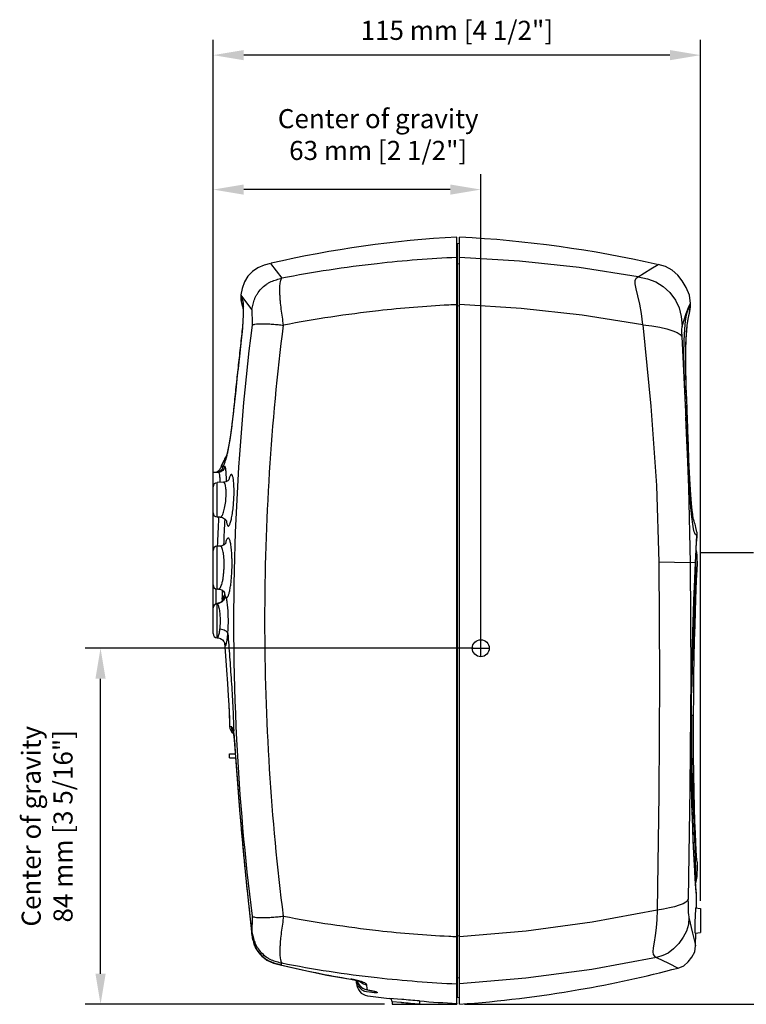
# Model space of a CAD drawing. Extents: x 1 to 717, y 171 to 534.
# Drawn here: x 185 to 356, y 171 to 403 of the extents above; entities that cross this region are included whole.
import ezdxf

# ---------------------------------------------------------------- set-up
doc = ezdxf.new("R2010")
doc.units = 0
doc.header["$LTSCALE"] = 25
doc.linetypes.add('DASHDOT', pattern=[1, 0.5, -0.25, 0, -0.25])
doc.layers.get('0').update_dxf_attribs({"color": 4, "linetype": 'CONTINUOUS'})
doc.layers.get('DEFPOINTS').update_dxf_attribs({"linetype": 'CONTINUOUS'})
for name, color, linetype in [('CUT_FEAT', 7, 'CONTINUOUS'), ('DASHDOT', 1, 'DASHDOT'), ('DIM', 7, 'CONTINUOUS')]:
    doc.layers.add(name, color=color, linetype=linetype)
doc.dimstyles.new('Line_Drawings', dxfattribs={"dimscale": 1.8, "dimtxt": 2.5, "dimasz": 4, "dimexe": 2, "dimexo": 1, "dimgap": 2, "dimtad": 1, "dimdec": 0, "dimzin": 0, "dimdsep": 46, "dimtxsty": 'Standard', "dimcen": 0, "dimclrt": 6, "dimadec": 0, "dimazin": 0, "dimtfac": 1, "dimtdec": 0, "dimtofl": 0, "dimtmove": 0, "dimatfit": 3, "dimfxl": 2, "dimtolj": 1, "dimtzin": 0, "dimarcsym": 0})

# ---------------------------------------------------------------- blocks, each defined once
blk = doc.blocks.new('*D7')
at = {"layer": 'DEFPOINTS', "color": 0}
for p in [(230.48, 395.05), (230.48, 265.36), (345.42, 193.77)]:
    blk.add_point(p, dxfattribs=at)
at = {"layer": 'DIM', "color": 0, "lineweight": -2}
for p, q in [((230.48, 267.16), (230.48, 398.65)), ((345.42, 195.57), (345.42, 398.65)), ((338.22, 395.05), (237.68, 395.05))]:
    blk.add_line(p, q, dxfattribs=at)
at = {"layer": 'DIM', "color": 0}
for points in [[(237.68, 396.25), (237.68, 393.85), (230.48, 395.05)], [(338.22, 393.85), (338.22, 396.25), (345.42, 395.05)]]:
    blk.add_solid(points, dxfattribs=at)
at = {"layer": 'DIM', "color": 6, "insert": (287.95, 400.9), "char_height": 4.5, "attachment_point": 5}
blk.add_mtext('\\A1;115 mm [4 1/2"]', dxfattribs=at)

msp = doc.modelspace()

# ---------------------------------------------------------------- linework, layer by layer
at = {"color": 7}
for p, q in [((287.98, 171.17), (287.98, 352.13)), ((288.6, 171.17), (288.6, 352.13)), ((288.6, 350.65), (288.08, 350.57)), ((288.08, 172.72), (288.08, 350.57)), ((287.98, 346.18), (288.02, 346.19)), ((288.08, 345.8), (288.6, 345.87)), ((287.98, 336.01), (288.02, 336.01)), ((288.08, 335.95), (288.6, 335.96)), ((342.89, 335.97), (342.72, 335.57)), ((342.78, 335.89), (343.03, 336.5)), ((343, 336.25), (342.89, 335.97)), ((342.92, 334.86), (343.01, 335.46)), ((343.04, 336.34), (343, 336.25)), ((343.01, 335.46), (343.04, 335.81)), ((343.04, 336.34), (343.03, 336.5)), ((343.04, 336.23), (343.04, 336.34)), ((343.04, 335.81), (343.04, 336.34)), ((343.04, 335.95), (343.04, 335.96)), ((343.04, 335.92), (343.04, 335.95)), ((343.04, 335.89), (343.04, 335.92)), ((343.04, 335.86), (343.04, 335.89)), ((343.04, 335.81), (343.04, 335.81)), ((342.34, 309.65), (341.95, 309.65)), ((341.95, 309.65), (342.34, 309.65)), ((335.03, 293.54), (335.61, 275.46)), ((344.42, 281.83), (344.32, 281.94)), ((344.56, 281.75), (344.49, 280.4)), ((344.54, 282.5), (344.55, 282.45)), ((344.54, 282.49), (344.54, 282.49)), ((344.54, 282.49), (344.57, 282.01)), ((344.55, 282.45), (344.55, 282.42)), ((344.55, 282.42), (344.55, 282.38)), ((344.55, 282.38), (344.55, 282.35)), ((344.55, 282.35), (344.56, 282.32)), ((344.55, 281.59), (344.57, 281.84)), ((344.56, 282.32), (344.56, 282.28)), ((344.56, 282.28), (344.56, 282.23)), ((344.56, 282.23), (344.56, 282.18)), ((344.56, 282.18), (344.57, 282.14)), ((344.56, 281.75), (344.57, 281.89)), ((344.56, 281.67), (344.56, 281.59)), ((344.57, 282.14), (344.57, 282.09)), ((344.57, 282.09), (344.57, 282.02)), ((344.57, 282.02), (344.57, 281.97)), ((344.57, 282.01), (344.57, 281.93)), ((344.57, 281.96), (344.57, 282.01)), ((344.57, 281.97), (344.57, 281.89)), ((344.57, 281.84), (344.57, 281.96)), ((344.57, 281.93), (344.57, 281.93)), ((344.57, 281.88), (344.57, 281.93)), ((344.57, 281.89), (344.58, 281.8)), ((344.58, 281.8), (344.58, 281.65)), ((344.38, 278.19), (344.58, 277.12)), ((344.58, 277.12), (344.65, 274.39)), ((342.94, 275.32), (335.61, 275.46)), ((344.24, 275.34), (342.94, 275.32)), ((344.07, 271.49), (344.24, 275.34)), ((344.07, 271.38), (344.24, 275.27)), ((344.24, 275.34), (344.24, 275.27)), ((344.64, 274.18), (344.65, 274.35)), ((343.95, 252.94), (344.04, 256.96)), ((343.77, 239.25), (343.26, 239.25)), ((343.26, 239.25), (343.26, 236.75)), ((344.6, 204.76), (344.56, 205.26)), ((344.6, 204.68), (344.6, 204.77)), ((344.6, 204.69), (344.6, 204.68)), ((344.45, 197.18), (344.33, 198.83)), ((344.46, 197), (344.35, 198.45)), ((344.5, 196.63), (344.45, 197.18)), ((344.45, 193.87), (344.5, 196.51)), ((344.5, 196.51), (344.46, 197)), ((344.5, 196.51), (344.5, 196.63)), ((344.27, 193.88), (345.42, 193.78)), ((345.42, 193.77), (345.42, 188.06)), ((344.13, 191.71), (344.11, 190.81)), ((287.98, 187.28), (288.02, 187.28)), ((288.08, 187.35), (288.6, 187.33)), ((344.14, 187.95), (345.42, 188.06)), ((344.14, 187.95), (345.42, 188.06)), ((344.14, 187.95), (344.14, 187.95)), ((344.26, 184.94), (344.33, 187.94)), ((335.04, 182.22), (337.86, 180.82)), ((337.86, 180.82), (340.12, 179.7)), ((287.98, 177.12), (288.02, 177.11)), ((288.08, 177.5), (288.6, 177.43)), ((288.6, 172.65), (288.08, 172.73))]:
    msp.add_line(p, q, dxfattribs=at)
at = {"color": 7, "linetype": 'Continuous'}
for p, q in [((287.98, 175.98), (287.98, 352.13)), ((244.04, 345.92), (246.64, 342.41)), ((237.06, 338.4), (237.04, 338.47)), ((239.64, 335.02), (237.06, 338.4)), ((237.14, 336.72), (237.19, 336.54)), ((237.15, 336.68), (237.16, 336.66)), ((237.16, 336.66), (237.24, 336.36)), ((237.19, 336.54), (237.22, 336.41)), ((237.22, 336.41), (237.26, 336.26)), ((237.51, 335.39), (237.58, 335.17)), ((237.25, 329.17), (237.18, 328.5)), ((237.02, 327.09), (236.85, 325.65)), ((233.45, 300.28), (233.32, 300.03)), ((233.64, 300.63), (233.45, 300.28)), ((233.71, 300.87), (233.66, 300.69)), ((232.48, 298.35), (232.26, 297.74)), ((232.66, 298.71), (232.48, 298.35)), ((233.22, 298.05), (232.78, 298.04)), ((230.48, 296.64), (231.76, 296.67)), ((230.48, 293.17), (230.48, 296.64)), ((230.48, 287.1), (230.48, 293.2)), ((232.9, 294.28), (231.43, 294.2)), ((231.43, 286.1), (231.43, 294.2)), ((230.48, 278.2), (230.48, 287.1)), ((232.17, 286.06), (231.43, 286.1)), ((231.76, 285.89), (231.77, 286.08)), ((232.17, 286.06), (232.17, 286.06)), ((232.14, 279.24), (231.43, 279.2)), ((231.43, 269.1), (231.43, 279.2)), ((232.14, 279.24), (232.14, 279.24)), ((230.48, 270.1), (230.48, 278.2)), ((230.48, 264.7), (230.48, 270.1)), ((231.21, 269.1), (231.21, 269.15)), ((231.76, 269.08), (231.43, 269.1)), ((231.76, 269.08), (231.76, 269.08)), ((233.34, 267.49), (233.2, 268.21)), ((233.2, 268.21), (233.2, 268.21)), ((233.34, 267.49), (233.32, 267.53)), ((233.57, 267.08), (233.34, 267.49)), ((230.55, 265.07), (230.48, 264.7)), ((231.39, 265.7), (231.07, 265.61)), ((231.65, 265.74), (231.39, 265.7)), ((231.43, 265.66), (231.39, 265.7)), ((231.39, 265.7), (231.39, 265.7)), ((230.48, 258.6), (230.48, 264.7)), ((231.43, 257.6), (231.43, 257.65)), ((231.48, 257.6), (231.43, 257.6)), ((231.48, 257.6), (231.7, 257.57)), ((231.48, 257.6), (231.7, 257.57)), ((231.48, 257.6), (231.48, 257.6)), ((231.7, 257.57), (232.25, 257.4)), ((232.25, 257.4), (232.25, 257.39)), ((232.25, 257.39), (232.69, 257.09)), ((232.69, 257.09), (233, 256.74)), ((233, 256.74), (233.16, 256.43)), ((233.18, 256.39), (233.39, 253.37)), ((233.39, 253.38), (233.64, 249.95)), ((291.6, 255.15), (295.6, 255.15)), ((233.64, 249.96), (233.86, 246.82)), ((233.86, 246.83), (234.06, 243.94)), ((234.06, 243.94), (234.18, 241.78)), ((234.18, 241.86), (234.35, 237.53)), ((234.18, 241.85), (234.18, 241.78)), ((234.35, 237.53), (234.35, 237.53)), ((235.25, 235.29), (235.32, 234.93)), ((235.32, 234.93), (235.33, 235.13)), ((235.46, 233.57), (235.49, 233.57)), ((234.34, 229.25), (234.34, 230.25)), ((234.34, 230.25), (235.71, 230.25)), ((234.34, 229.25), (235.78, 229.25)), ((238.09, 201.63), (239.54, 188.28)), ((239.54, 188.28), (239.58, 188.2)), ((239.54, 188.28), (239.54, 188.28)), ((239.58, 188.2), (239.57, 188.28)), ((239.64, 188.28), (239.58, 188.2)), ((239.75, 186.76), (240.2, 185.13)), ((240.2, 185.13), (240.95, 183.74)), ((240.95, 183.74), (241.93, 182.56)), ((241.93, 182.56), (243.17, 181.58)), ((243.17, 181.58), (244.75, 180.87)), ((244.75, 180.87), (246.29, 180.45)), ((246.29, 180.45), (246.34, 180.48)), ((246.64, 180.89), (246.34, 180.48)), ((262.97, 177.04), (263.01, 177.07)), ((262.97, 177.04), (263.27, 176.98)), ((263.01, 177.07), (262.98, 177.08)), ((263.23, 176.99), (263.96, 176.84)), ((263.96, 176.84), (264.3, 176.75)), ((264.3, 176.15), (264.3, 176.75)), ((264.45, 176.71), (264.58, 176.25)), ((266.85, 174.53), (267.22, 174.48)), ((266.87, 174.54), (266.86, 174.53)), ((266.87, 174.54), (267.23, 174.48)), ((267.23, 174.48), (267.22, 174.48)), ((287.98, 171.34), (287.98, 175.98)), ((269.17, 173.98), (269.17, 173.91)), ((272.01, 172.53), (272, 172.53)), ((272.03, 172.52), (272.01, 172.53)), ((274.96, 172.29), (272.03, 172.52)), ((272.71, 171.73), (272.71, 171.15)), ((272.74, 171.73), (272.71, 171.73)), ((272.71, 171.15), (287.98, 171.15)), ((274.74, 171.55), (272.74, 171.73)), ((274.92, 171.54), (274.74, 171.55)), ((287.98, 171.34), (287.98, 171.15))]:
    msp.add_line(p, q, dxfattribs=at)
at = {"color": 7}
for points in [[(330.69, 342.78), (316.8, 344.92), (302.75, 346.44), (288.6, 347.33)], [(330.69, 342.78), (333.71, 344.61), (335.42, 345.64)], [(343.03, 336.5), (342.79, 338.4), (342.07, 340.21), (341.13, 341.78), (340.07, 343.17), (338.77, 344.35), (337.13, 345.18), (335.42, 345.64)], [(331.79, 331.47), (331.47, 334.08), (331.09, 336.34), (330.63, 338.31), (330.22, 339.92), (329.99, 341.11), (330, 341.92), (330.25, 342.44), (330.69, 342.78)], [(330.69, 342.78), (332.95, 342.29), (334.91, 341.57), (336.63, 340.51), (338.21, 339.03), (339.52, 337.28), (340.37, 335.44), (340.85, 333.41), (341.07, 331.1)], [(331.79, 331.47), (317.54, 333.72), (303.12, 335.29), (288.6, 336.2)], [(341.07, 331.1), (342.07, 334.08), (342.78, 335.89)], [(342.72, 335.57), (342.53, 335.09), (342.31, 334.52), (342.05, 333.68), (341.82, 332.37), (341.63, 330.43), (341.49, 327.7), (341.43, 324.63), (341.46, 321.52), (341.57, 318.08), (341.75, 314.1), (341.95, 309.65)], [(342.21, 312.8), (342.18, 313.49), (342.16, 314.2), (342.13, 314.93), (342.1, 315.67), (342.07, 316.43), (342.04, 317.2), (342.01, 317.98), (341.99, 318.77), (341.97, 319.56), (341.96, 320.35), (341.94, 321.13), (341.94, 321.93), (341.93, 322.74), (341.93, 323.57), (341.94, 324.42), (341.95, 325.31), (341.97, 326.25), (342, 327.19), (342.03, 328.11), (342.08, 328.96), (342.13, 329.74), (342.2, 330.48), (342.28, 331.18), (342.37, 331.83), (342.46, 332.45), (342.57, 333.07), (342.68, 333.63), (342.79, 334.15), (342.87, 334.58), (342.96, 335.1), (343.03, 335.63), (343.04, 335.81)], [(342.15, 314.33), (342.07, 316.33), (342, 318.41), (341.96, 320.48), (341.94, 322.51), (341.95, 324.54), (341.99, 326.53), (342.06, 328.38), (342.16, 329.94), (342.3, 331.24), (342.46, 332.33), (342.6, 333.18), (342.72, 333.8), (342.83, 334.37), (342.92, 334.86)], [(343.04, 336.1), (343.04, 336.13), (343.04, 336.16), (343.04, 336.23)], [(343.04, 335.96), (343.04, 335.99), (343.05, 336.03), (343.05, 336.06), (343.04, 336.1)], [(343.04, 335.81), (343.04, 335.83), (343.04, 335.86)], [(331.79, 331.47), (333.74, 312.23), (335.03, 293.54)], [(331.79, 331.47), (333.94, 331.19), (335.79, 330.88), (337.44, 330.49), (338.9, 330.05), (339.95, 329.61), (340.63, 329.15), (341, 328.64)], [(341.04, 331.01), (341, 330.77), (340.97, 330.45), (340.96, 330.05), (340.96, 329.54), (340.98, 328.96)], [(341.07, 331.1), (341.06, 331.06), (341.04, 331.01)], [(340.98, 328.96), (340.99, 328.8), (341, 328.64)], [(341, 328.64), (341.88, 310.92), (342.56, 293.06), (342.94, 275.32)], [(342.34, 309.73), (342.31, 310.29), (342.29, 310.88), (342.27, 311.5), (342.24, 312.14), (342.15, 314.33)], [(342.34, 309.65), (342.3, 310.76), (342.23, 312.48)], [(344.05, 282.25), (343.89, 282.59), (343.73, 283.29), (343.57, 284.44), (343.39, 286.11), (343.17, 288.38), (342.94, 291.08), (342.73, 293.88), (342.54, 296.61), (342.39, 299.42), (342.25, 302.48), (342.11, 305.87), (341.95, 309.65)], [(344.54, 282.49), (344.49, 282.91), (344.34, 283.65), (344.22, 284.1), (344.12, 284.43), (344.04, 284.7), (343.94, 285.09), (343.8, 285.58), (343.72, 285.89), (343.67, 286.08), (343.64, 286.25), (343.58, 286.72), (343.47, 287.71), (343.33, 289.29), (343.17, 291.36), (342.99, 293.78), (342.82, 296.53), (342.67, 299.63), (342.55, 302.97), (342.44, 306.47), (342.34, 309.73)], [(344.32, 281.94), (344.19, 282.08), (344.05, 282.25)], [(344.24, 275.34), (344.38, 278.33), (344.49, 280.47), (344.55, 281.59)], [(344.56, 281.67), (344.5, 281.74), (344.42, 281.83)], [(344.24, 275.27), (344.38, 278.18), (344.49, 280.4)], [(335.61, 275.46), (335.77, 248.02), (335.6, 220.61), (335.16, 193.38)], [(342.94, 275.32), (343.1, 248.73), (342.93, 222.17), (342.51, 195.94)], [(344.27, 275.84), (344.27, 274.35), (344.22, 271.54), (344.12, 268.22), (343.98, 264.42), (343.81, 260.21), (343.63, 255.66), (343.47, 251.06), (343.36, 246.72), (343.35, 246.12)], [(344.04, 256.94), (344.13, 260.58), (344.23, 263.84), (344.32, 266.67), (344.41, 269.07), (344.49, 271.02), (344.56, 272.52), (344.61, 273.57), (344.64, 274.18)], [(344.33, 198.83), (344.14, 201.53), (343.92, 205.22), (343.7, 209.79), (343.51, 215.13), (343.36, 221.1), (343.27, 227.54), (343.25, 234.29), (343.28, 241.16), (343.38, 248), (343.52, 254.6), (343.69, 260.81), (343.87, 266.45), (344.07, 271.38)], [(343.31, 243.37), (343.41, 249.74), (343.54, 255.87), (343.71, 261.62), (343.89, 266.87), (344.07, 271.49)], [(343.77, 239.25), (343.81, 243.96), (343.88, 248.62), (343.95, 252.95)], [(343.77, 239.25), (343.81, 243.96), (343.87, 248.61), (343.95, 252.94)], [(343.77, 208.2), (343.57, 212.99), (343.41, 218.38), (343.3, 224.25), (343.25, 230.47), (343.25, 236.9), (343.31, 243.37)], [(344.56, 205.26), (344.49, 206.17), (344.41, 207.5), (344.31, 209.28), (344.2, 211.53), (344.08, 214.29), (343.98, 217.56), (343.88, 221.3), (343.81, 225.41), (343.77, 229.8), (343.75, 234.55), (343.77, 239.25)], [(344.56, 205.26), (344.49, 206.16), (344.41, 207.5), (344.31, 209.28), (344.2, 211.53), (344.09, 214.29), (343.98, 217.56), (343.89, 221.29), (343.81, 225.4), (343.77, 229.8), (343.75, 234.55), (343.77, 239.25)], [(343.26, 236.75), (343.27, 233.97), (343.3, 230.91), (343.36, 227.57), (343.45, 223.92), (343.58, 219.97), (343.74, 215.88), (343.91, 211.89), (344.07, 208.32), (344.18, 205.25), (344.24, 202.76), (344.23, 200.93), (344.21, 200.5)], [(344.35, 198.45), (344.18, 200.84), (343.98, 204.12), (343.77, 208.2)], [(344.6, 204.68), (344.66, 203.83), (344.57, 201.33), (344.27, 199.7)], [(342.51, 195.94), (342.3, 195.56), (341.93, 195.21), (341.3, 194.86), (340.39, 194.51), (339.29, 194.16), (338.07, 193.87), (336.71, 193.62), (335.16, 193.38)], [(342.5, 195.4), (342.49, 194.41), (342.5, 193.55), (342.53, 192.81), (342.58, 192.24), (342.65, 191.81)], [(342.5, 195.4), (342.51, 195.67), (342.51, 195.94)], [(335.16, 193.38), (319.83, 190.51), (304.28, 188.41), (288.6, 187.1)], [(335.16, 193.38), (335.1, 191.14), (334.97, 189.16), (334.74, 187.36), (334.45, 185.78), (334.24, 184.5), (334.18, 183.56), (334.29, 182.91), (334.59, 182.5), (335.04, 182.22)], [(344.27, 193.88), (344.26, 193.86), (344.23, 193.65), (344.2, 193.19), (344.16, 192.51), (344.13, 191.71)], [(342.69, 191.61), (342.56, 189.94), (342.13, 188.42), (341.34, 186.95), (340.28, 185.51), (339.07, 184.22), (337.82, 183.25), (336.53, 182.63), (335.04, 182.22)], [(342.65, 191.81), (342.67, 191.71), (342.69, 191.61)], [(342.69, 191.61), (343.51, 187.95), (344.06, 185.7), (344.26, 184.94)], [(344.11, 190.81), (344.09, 189.94), (344.09, 189.15), (344.1, 188.52), (344.11, 188.11), (344.14, 187.95)], [(340.12, 179.7), (341.45, 180.23), (342.53, 181.2), (343.37, 182.26), (344.05, 183.54), (344.26, 184.94)], [(335.04, 182.22), (319.75, 179.37), (304.24, 177.29), (288.6, 175.98)]]:
    msp.add_lwpolyline(points, dxfattribs=at)
at = {"color": 7, "linetype": 'Continuous'}
for points in [[(244.04, 345.92), (242.55, 345.54), (241, 344.89), (239.73, 343.99), (238.69, 342.89), (237.87, 341.57), (237.32, 339.98), (237.04, 338.47)], [(237.04, 338.47), (236.99, 338.04), (236.99, 337.66), (237.02, 337.31), (237.06, 337.06), (237.09, 336.92), (237.1, 336.86), (237.11, 336.82), (237.14, 336.72)], [(237.59, 335.19), (237.58, 335.25), (237.57, 335.21), (237.59, 334.66), (237.57, 333.72), (237.51, 332.37), (237.38, 330.65), (237.19, 328.61), (236.93, 326.33), (236.66, 323.95), (236.38, 321.41), (236.09, 318.75), (235.8, 316.02), (235.51, 313.25), (235.23, 310.51), (234.92, 307.83), (234.59, 305.46), (234.27, 303.49), (233.96, 301.94), (233.71, 300.87)], [(237.15, 336.67), (237.15, 336.68), (237.15, 336.68)], [(237.24, 336.36), (237.31, 336.09), (237.4, 335.76), (237.51, 335.39)], [(237.26, 336.26), (237.28, 336.18), (237.31, 336.09)], [(237.31, 336.09), (237.33, 336.01), (237.35, 335.92), (237.38, 335.83), (237.4, 335.76)], [(237.39, 330.72), (237.36, 330.43), (237.31, 329.81), (237.25, 329.17)], [(237.18, 328.5), (237.1, 327.8), (237.02, 327.09)], [(236.85, 325.65), (236.77, 324.91), (236.68, 324.16), (236.6, 323.4), (236.51, 322.62), (236.42, 321.84), (236.34, 321.04), (236.25, 320.23), (236.16, 319.42), (236.07, 318.59), (235.98, 317.75), (235.89, 316.89), (235.8, 316.02), (235.7, 315.15), (235.61, 314.26), (235.57, 313.86)], [(233.69, 300.68), (233.37, 300.1), (233.17, 299.7), (232.96, 299.3), (232.8, 298.99), (232.7, 298.78)], [(233.32, 300.03), (233.19, 299.79), (233.06, 299.54), (232.93, 299.3)], [(233.66, 300.69), (233.59, 300.46), (233.61, 300.5)], [(233.71, 300.87), (233.62, 300.57), (233.62, 300.55)], [(232.54, 298.47), (232.5, 298.39), (232.48, 298.35)], [(232.93, 299.3), (232.83, 299.08), (232.74, 298.89), (232.66, 298.73), (232.59, 298.59), (232.54, 298.47)], [(232.7, 298.78), (232.65, 298.69), (232.66, 298.71)], [(234.27, 294.98), (234.29, 295.06), (234.29, 295.06), (234.18, 294.9), (233.93, 294.65), (233.5, 294.41), (232.91, 294.28)], [(232.17, 286.06), (232.72, 285.95), (233.19, 285.69), (233.49, 285.4), (233.65, 285.15), (233.69, 285.07)], [(233.51, 280.02), (233.51, 280.01), (233.38, 279.84), (233.05, 279.54), (232.51, 279.3), (232.14, 279.24)], [(231.76, 269.08), (231.99, 269.06), (232.5, 268.88), (232.89, 268.61), (233.11, 268.35), (233.15, 268.3)], [(233.15, 268.3), (233.19, 268.22), (233.2, 268.21)], [(231.07, 265.61), (230.76, 265.39), (230.55, 265.07)], [(232.86, 266.69), (232.86, 266.71), (232.81, 266.58), (232.61, 266.3), (232.22, 265.97), (231.65, 265.74)], [(231.7, 257.57), (232.25, 257.4), (232.68, 257.1), (232.99, 256.75), (233.16, 256.44), (233.21, 256.28), (233.22, 256.25)], [(234.35, 237.53), (234.37, 236.88), (234.37, 236.66)], [(235.15, 235.68), (235.15, 235.68), (235.19, 235.56), (235.25, 235.29)], [(235.32, 234.93), (235.4, 234.3), (235.46, 233.57)], [(235.46, 233.57), (236.68, 217.02), (238.09, 201.63)], [(239.54, 188.28), (239.75, 186.74), (240.21, 185.1), (240.97, 183.71), (241.95, 182.54), (243.2, 181.57), (244.77, 180.86), (246.29, 180.45)], [(246.29, 180.45), (251.49, 179.25), (253.33, 178.88)], [(253.33, 178.88), (257.31, 178.06), (262.97, 177.04)], [(263.27, 176.98), (264, 176.83), (264.59, 176.68), (265.03, 176.54), (265.29, 176.44), (265.36, 176.41)], [(264.58, 176.25), (265.06, 175.52), (265.72, 174.96), (266.48, 174.61), (266.86, 174.53)], [(267.22, 174.48), (267.67, 174.41), (268.07, 174.33), (268.38, 174.26), (268.61, 174.2), (268.73, 174.16), (268.76, 174.15)]]:
    msp.add_lwpolyline(points, dxfattribs=at)
for centre, radius, start, end in [((301.7, 96.5), 256, 93.0717, 102.9919), ((300.55, 64.43), 283.17, 92.5443, 96.3613), ((299.88, 69.99), 277.57, 96.3511, 101.0582), ((240.98, 337.83), 4, 171.6924, 196.883), ((241.06, 337.74), 4.05, 170.6852, 195.3372), ((240.95, 337.83), 3.97, 170.7144, 171.7012), ((241.03, 337.76), 4.03, 194.7921, 196.1486), ((241, 337.83), 4.02, 199.1898, 213.354), ((413.94, 334.35), 174.3, 179.7815, 180.9861), ((300.74, 52.09), 284.37, 96.3115, 100.8739), ((299.83, 63.53), 272.91, 92.897, 96.3864), ((301.02, 46.43), 290.05, 92.5767, 92.96), ((794.75, 261.62), 559.45, 172.8403, 182.8717), ((230.82, 298.15), 1.5, 271, 344.1909), ((236.59, 296.51), 4.5, 149.867, 150.7595), ((243.26, 292.67), 9.35, 165.5682, 166.0257), ((242.48, 292.88), 8.54, 164.9887, 165.57), ((231.48, 293.2), 1, 93, 180), ((231.48, 287.1), 1, 180, 267), ((705.96, 261.65), 474.82, 177.0736, 177.8822), ((706.96, 261.65), 474.36, 177.0973, 177.8431), ((242.07, 286.25), 8.54, 187.2424, 188.2193), ((231.48, 278.2), 1, 93, 180), ((242.11, 277.89), 8.94, 166.0454, 167.1593), ((241.15, 278.13), 7.95, 165.7365, 166.0293), ((231.48, 270.1), 1, 180, 267), ((242.06, 269.88), 9.09, 189.5834, 190.6289), ((227.27, 264.24), 6.89, 28.5332, 29.7942), ((231.47, 264.67), 0.991, 158.0421, 177.8574), ((320.47, 265.36), 87.84, 179.1322, 179.3671), ((231.44, 264.67), 0.962, 177.933, 179.998), ((231.48, 258.6), 1, 180, 267), ((242.62, 257.42), 9.48, 186.6568, 186.7829), ((236.37, 236.7), 2, 181.147, 237.0448), ((236.84, 236.69), 2, 210.9994, 213.5337), ((236.83, 236.68), 1.99, 213.5329, 216.9484), ((224.88, 233.45), 10.58, 9.1326, 10.398), ((46.53, 231.74), 188.83, 1.0293, 1.1942), ((222.95, 233.14), 12.54, 8.2182, 9.1471), ((220.37, 232.78), 15.14, 6.0525, 8.1682), ((217.91, 232.53), 17.61, 3.3841, 6.0321), ((694.39, 260.78), 459.7, 183.3937, 183.8721), ((787.13, 261.04), 551.81, 182.8502, 187.1927), ((993.31, 281.53), 759.34, 183.91075, 184.54237), ((1168.45, 294.48), 934.96, 184.48381, 185.23015), ((1136.02, 291.53), 902.39, 185.2313, 185.34881), ((1038.87, 281.99), 804.78, 185.31722, 186.68648), ((413.94, 188.95), 174.3, 179.014, 180.2185), ((300.74, 471.21), 284.37, 259.1261, 263.6884), ((299.83, 459.77), 272.91, 263.6135, 267.1029), ((247.98, 188.16), 8.32, 193.4447, 197.8905), ((301.02, 476.87), 290.05, 267.0399, 267.4233), ((258.34, 230.4), 51.34, 255.9266, 256.482), ((303.93, 420), 246.35, 256.4799, 258.4706), ((299.88, 453.31), 277.57, 258.9418, 263.6488), ((303.93, 420), 246.35, 258.4706, 260.4304), ((259.59, 156.91), 20.45, 79.4895, 80.3679), ((267.43, 177.05), 3.13, 185.5904, 193.2986), ((267.39, 177.55), 3.09, 195.7146, 210.1178), ((300.59, 459.38), 283.68, 263.6421, 267.4522), ((267.3, 176.15), 3, 180, 262.1858), ((267.08, 178.54), 2.8, 227.8505, 262.3334), ((301.7, 426.8), 256, 262.1858, 262.1954), ((301.7, 426.8), 256, 262.1954, 263.3396), ((269.3, 174.91), 1, 225.1054, 262.7533), ((271.91, 171.73), 0.8, 0, 83.3395), ((188.06, -894.81), 1070.63, 85.1217, 85.34395), ((300.65, 424.41), 253.38, 265.1216, 267.1334), ((198.24, -678.82), 853.8, 84.5664, 84.84743)]:
    msp.add_arc(centre, radius, start, end, dxfattribs=at)
at = {"color": 7}
for centre, start, end in [((273.69, 72.53), 77.3035, 86.9475), ((268.81, 450.47), 279.8599, 284.7541), ((268.81, 450.47), 274.0525, 279.8599)]:
    msp.add_arc(centre, 280, start, end, dxfattribs=at)
at = {"color": 7, "linetype": 'Continuous'}
for points, knots in [([(239.64, 335.02), (239.72, 335.43), (239.87, 336.29), (240.18, 337.34), (240.54, 338.17), (241.02, 339), (241.8, 339.96), (242.72, 340.79), (243.53, 341.31), (244.34, 341.73), (245.38, 342.1), (246.22, 342.31), (246.64, 342.41)], [0, 0, 0, 0, 0.116302, 0.23622, 0.29852, 0.36334, 0.498702, 0.634311, 0.699421, 0.762087, 0.882839, 1, 1, 1, 1]), ([(247.09, 331.36), (247, 331.98), (246.8, 333.24), (246.53, 335.11), (246.36, 336.66), (246.27, 337.87), (246.21, 338.94), (246.18, 340.07), (246.24, 341.14), (246.4, 341.88), (246.57, 342.25), (246.64, 342.41)], [0, 0, 0, 0, 0.170155, 0.341034, 0.508781, 0.589421, 0.665656, 0.797658, 0.892062, 0.954176, 1, 1, 1, 1]), ([(237.65, 336.29), (237.64, 336.41), (237.62, 336.62), (237.58, 336.89), (237.52, 337.08), (237.45, 337.23), (237.4, 337.37), (237.34, 337.55), (237.25, 337.81), (237.16, 338.11), (237.09, 338.32), (237.06, 338.4)], [0, 0, 0, 0, 0.161739, 0.283042, 0.368207, 0.438745, 0.508592, 0.574031, 0.69399, 0.885083, 1, 1, 1, 1]), ([(233.82, 300.93), (234.08, 302.06), (234.54, 304.63), (235.11, 308.75), (235.55, 313.3), (236.04, 317.92), (236.46, 321.76), (236.8, 324.82), (237.06, 327.09), (237.31, 329.29), (237.49, 331.34), (237.61, 333.15), (237.66, 334.28), (237.67, 334.79)], [0, 0, 0, 0, 0.101525, 0.229618, 0.366407, 0.503051, 0.638975, 0.70658, 0.773938, 0.839842, 0.900969, 0.955032, 1, 1, 1, 1]), ([(237.67, 335.62), (237.67, 335.68), (237.67, 335.91), (237.66, 336.13), (237.65, 336.29)], [0, 0, 0, 0, 0.275754, 1, 1, 1, 1]), ([(237.67, 334.79), (237.67, 334.86), (237.67, 335.14), (237.67, 335.42), (237.67, 335.62)], [0, 0, 0, 0, 0.268874, 1, 1, 1, 1]), ([(239.67, 331.34), (239.75, 331.39), (239.97, 331.5), (240.43, 331.62), (241.14, 331.68), (242.09, 331.7), (243.25, 331.67), (244.51, 331.6), (245.8, 331.48), (246.66, 331.39), (247.09, 331.35)], [0, 0, 0, 0, 0.040246, 0.097626, 0.189656, 0.32202, 0.481072, 0.651916, 0.826277, 1, 1, 1, 1]), ([(247.09, 191.94), (245.62, 203.47), (243.42, 226.68), (242.33, 261.65), (243.42, 296.62), (245.62, 319.83), (247.09, 331.36)], [0, 0, 0, 0, 0.249488, 0.500003, 0.750515, 1, 1, 1, 1]), ([(233.25, 298.89), (233.32, 299.06), (233.45, 299.46), (233.56, 299.87), (233.62, 300.1)], [0, 0, 0, 0, 0.427777, 1, 1, 1, 1]), ([(233.62, 300.1), (233.64, 300.16), (233.71, 300.44), (233.78, 300.72), (233.82, 300.93)], [0, 0, 0, 0, 0.232825, 1, 1, 1, 1]), ([(232.78, 298.04), (232.76, 297.75), (232.54, 297.17), (232.02, 296.82), (231.74, 296.73)], [0, 0, 0, 0, 0.500335, 1, 1, 1, 1]), ([(233.22, 298.05), (233.2, 297.87), (233.11, 297.5), (232.78, 297.05), (232.31, 296.74), (231.94, 296.67), (231.76, 296.67)], [0, 0, 0, 0, 0.250461, 0.500632, 0.750439, 1, 1, 1, 1]), ([(232.78, 298.04), (232.7, 298), (232.58, 297.95), (232.45, 297.87), (232.38, 297.82), (232.33, 297.79), (232.29, 297.76), (232.28, 297.75), (232.26, 297.74), (232.26, 297.74)], [0, 0, 0, 0, 0.463483, 0.634739, 0.770003, 0.872193, 0.943661, 0.985979, 1, 1, 1, 1]), ([(232.78, 298.04), (232.82, 298.11), (232.89, 298.23), (233, 298.42), (233.14, 298.63), (233.21, 298.8), (233.25, 298.89)], [0, 0, 0, 0, 0.220634, 0.443377, 0.681047, 1, 1, 1, 1]), ([(233.61, 294.49), (233.61, 294.99), (233.6, 295.86), (233.54, 296.87), (233.45, 297.48), (233.4, 297.75), (233.34, 297.91), (233.3, 298), (233.25, 298.05), (233.22, 298.05)], [0, 0, 0, 0, 0.408193, 0.720442, 0.83444, 0.918302, 0.948846, 0.972038, 1, 1, 1, 1]), ([(232.15, 294.26), (232.14, 294.59), (232.12, 295.07), (232.07, 295.66), (232.03, 296.01), (231.97, 296.29), (231.92, 296.47), (231.87, 296.57), (231.83, 296.63), (231.78, 296.67), (231.76, 296.67)], [0, 0, 0, 0, 0.406802, 0.574147, 0.714645, 0.826874, 0.910225, 0.941308, 0.965846, 1, 1, 1, 1]), ([(235.34, 290.03), (235.38, 290.57), (235.41, 291.38), (235.41, 292.43), (235.4, 293.16), (235.37, 293.83), (235.32, 294.44), (235.25, 294.96), (235.18, 295.39), (235.09, 295.73), (235, 295.95), (234.92, 296.06), (234.86, 296.11), (234.79, 296.13), (234.73, 296.12), (234.66, 296.08), (234.57, 295.98), (234.46, 295.79), (234.34, 295.47), (234.27, 295.23), (234.23, 295.09)], [0, 0, 0, 0, 0.218731, 0.323139, 0.42164, 0.512488, 0.594034, 0.664899, 0.723955, 0.770477, 0.804263, 0.816698, 0.826637, 0.83498, 0.843185, 0.852769, 0.864718, 0.89732, 0.942467, 1, 1, 1, 1]), ([(233.48, 290.15), (233.5, 290.42), (233.54, 290.95), (233.56, 291.73), (233.53, 292.44), (233.47, 293.06), (233.38, 293.57), (233.27, 293.91), (233.16, 294.11), (233.09, 294.21), (233, 294.27), (232.94, 294.28), (232.91, 294.28)], [0, 0, 0, 0, 0.188579, 0.3699, 0.536608, 0.682482, 0.802539, 0.893813, 0.928612, 0.956791, 0.979707, 1, 1, 1, 1]), ([(232.17, 286.06), (232.24, 286.06), (232.35, 286.11), (232.46, 286.23), (232.6, 286.42), (232.77, 286.76), (232.95, 287.26), (233.12, 287.87), (233.33, 288.84), (233.43, 289.61), (233.48, 290.15)], [0, 0, 0, 0, 0.044368, 0.074548, 0.11137, 0.205718, 0.326872, 0.471843, 0.636191, 1, 1, 1, 1]), ([(233.62, 285.03), (233.64, 284.89), (233.68, 284.64), (233.77, 284.32), (233.85, 284.12), (233.94, 284.02), (234, 283.98), (234.06, 283.96), (234.13, 283.99), (234.19, 284.04), (234.29, 284.15), (234.4, 284.36), (234.53, 284.69), (234.66, 285.12), (234.79, 285.64), (234.91, 286.24), (235.02, 286.91), (235.12, 287.63), (235.24, 288.68), (235.31, 289.49), (235.34, 290.03)], [0, 0, 0, 0, 0.056857, 0.101, 0.132395, 0.14376, 0.152903, 0.16096, 0.169528, 0.179953, 0.192984, 0.228058, 0.275687, 0.335579, 0.406924, 0.488653, 0.579401, 0.677659, 0.781779, 1, 1, 1, 1]), ([(234.93, 274.1), (234.94, 274.72), (234.95, 275.63), (234.91, 276.83), (234.87, 277.67), (234.81, 278.44), (234.73, 279.13), (234.63, 279.74), (234.53, 280.24), (234.41, 280.64), (234.3, 280.9), (234.2, 281.04), (234.13, 281.11), (234.06, 281.15), (233.95, 281.16), (233.82, 281.05), (233.69, 280.83), (233.56, 280.49), (233.48, 280.23), (233.44, 280.08)], [0, 0, 0, 0, 0.218625, 0.323119, 0.421902, 0.513309, 0.59577, 0.667958, 0.728774, 0.777474, 0.813748, 0.827429, 0.838469, 0.8475, 0.855686, 0.87502, 0.904478, 0.94609, 1, 1, 1, 1]), ([(233.06, 274.15), (233.08, 274.48), (233.09, 275.14), (233.06, 276.1), (232.98, 276.98), (232.87, 277.74), (232.73, 278.36), (232.59, 278.78), (232.45, 279.03), (232.35, 279.15), (232.25, 279.22), (232.17, 279.24), (232.14, 279.24)], [0, 0, 0, 0, 0.188327, 0.369309, 0.535764, 0.681655, 0.802134, 0.894151, 0.929301, 0.957672, 0.980421, 1, 1, 1, 1]), ([(231.76, 269.08), (231.84, 269.08), (231.97, 269.15), (232.09, 269.29), (232.25, 269.53), (232.42, 269.95), (232.61, 270.57), (232.78, 271.33), (232.91, 272.2), (233.01, 273.15), (233.05, 273.81), (233.06, 274.15)], [0, 0, 0, 0, 0.042325, 0.071515, 0.107491, 0.200806, 0.32182, 0.467422, 0.632966, 0.812747, 1, 1, 1, 1]), ([(233.57, 267.08), (233.6, 267.06), (233.69, 267.05), (233.81, 267.13), (233.91, 267.27), (234.02, 267.48), (234.13, 267.75), (234.23, 268.09), (234.34, 268.49), (234.48, 269.14), (234.63, 270.07), (234.77, 271.31), (234.87, 272.67), (234.92, 273.62), (234.93, 274.1)], [0, 0, 0, 0, 0.014652, 0.031514, 0.054897, 0.08636, 0.12632, 0.17471, 0.231236, 0.295447, 0.444514, 0.616287, 0.803983, 1, 1, 1, 1]), ([(231.16, 266.27), (231.16, 266.7), (231.17, 267.65), (231.2, 268.59), (231.21, 269.1)], [0, 0, 0, 0, 0.458186, 1, 1, 1, 1]), ([(232.64, 266.69), (232.64, 266.85), (232.66, 267.54), (232.67, 268.23), (232.68, 268.75)], [0, 0, 0, 0, 0.237327, 1, 1, 1, 1]), ([(233.32, 267.53), (233.3, 267.29), (233.18, 266.82), (232.9, 266.41), (232.73, 266.25)], [0, 0, 0, 0, 0.498918, 1, 1, 1, 1]), ([(233.24, 267.66), (233.22, 267.67), (233.17, 267.67), (233.1, 267.62), (233.04, 267.54), (232.98, 267.42), (232.93, 267.27), (232.86, 266.99), (232.82, 266.75), (232.8, 266.59)], [0, 0, 0, 0, 0.053518, 0.113444, 0.192669, 0.297577, 0.430422, 0.591924, 1, 1, 1, 1]), ([(233.12, 268.2), (233.13, 268.15), (233.16, 267.97), (233.21, 267.79), (233.24, 267.66)], [0, 0, 0, 0, 0.275921, 1, 1, 1, 1]), ([(230.55, 265.04), (230.6, 265.15), (230.74, 265.37), (230.95, 265.52), (231.06, 265.57)], [0, 0, 0, 0, 0.499038, 1, 1, 1, 1]), ([(231.19, 265.64), (231.19, 265.69), (231.17, 265.9), (231.17, 266.11), (231.16, 266.27)], [0, 0, 0, 0, 0.229828, 1, 1, 1, 1]), ([(231.43, 257.65), (231.43, 258.8), (231.43, 260.38), (231.43, 262.36), (231.43, 263.54), (231.43, 264.52), (231.42, 265.09), (231.43, 265.33)], [0, 0, 0, 0, 0.449511, 0.617057, 0.774854, 0.90695, 1, 1, 1, 1]), ([(232.73, 266.25), (232.56, 266.07), (232.15, 265.79), (231.67, 265.67), (231.43, 265.66)], [0, 0, 0, 0, 0.501063, 1, 1, 1, 1]), ([(232.2, 261.65), (232.2, 262.13), (232.16, 263.03), (232.03, 264.09), (231.87, 264.8), (231.75, 265.2), (231.62, 265.48), (231.5, 265.62), (231.43, 265.66)], [0, 0, 0, 0, 0.347088, 0.649514, 0.772508, 0.872308, 0.947689, 1, 1, 1, 1]), ([(231.43, 265.33), (231.43, 265.37), (231.43, 265.48), (231.43, 265.59), (231.43, 265.66)], [0, 0, 0, 0, 0.34151, 1, 1, 1, 1]), ([(234.07, 261.65), (234.07, 262.21), (234.04, 263.28), (233.95, 264.78), (233.8, 266.04), (233.66, 266.78), (233.57, 267.08)], [0, 0, 0, 0, 0.306483, 0.588958, 0.825847, 1, 1, 1, 1]), ([(232.08, 259.63), (232.1, 259.79), (232.17, 260.46), (232.2, 261.13), (232.2, 261.65)], [0, 0, 0, 0, 0.234847, 1, 1, 1, 1]), ([(233.95, 258.65), (233.97, 258.89), (234.04, 259.88), (234.07, 260.88), (234.07, 261.65)], [0, 0, 0, 0, 0.234928, 1, 1, 1, 1]), ([(231.48, 257.6), (231.52, 257.59), (231.6, 257.68), (231.64, 257.77), (231.67, 257.83)], [0, 0, 0, 0, 0.338039, 1, 1, 1, 1]), ([(231.67, 257.83), (231.71, 257.93), (231.79, 258.16), (231.95, 258.76), (232.03, 259.26), (232.08, 259.63)], [0, 0, 0, 0, 0.171651, 0.399778, 1, 1, 1, 1]), ([(233.95, 258.65), (233.91, 258.78), (233.73, 259.04), (233.3, 259.32), (232.73, 259.54), (232.3, 259.61), (232.08, 259.63)], [0, 0, 0, 0, 0.180554, 0.412942, 0.692769, 1, 1, 1, 1]), ([(233.21, 256.3), (233.21, 256.22), (233.23, 256.09), (233.26, 255.91), (233.29, 255.8), (233.32, 255.73), (233.34, 255.7), (233.36, 255.68), (233.39, 255.67), (233.44, 255.72), (233.48, 255.81), (233.53, 255.95), (233.59, 256.14), (233.64, 256.38), (233.7, 256.67), (233.75, 256.99), (233.81, 257.36), (233.88, 257.92), (233.92, 258.35), (233.95, 258.65)], [0, 0, 0, 0, 0.060755, 0.108829, 0.143811, 0.156462, 0.166081, 0.173147, 0.178901, 0.193943, 0.220615, 0.260484, 0.313562, 0.379495, 0.457595, 0.547069, 0.647039, 0.756578, 1, 1, 1, 1]), ([(233.95, 258.65), (234.08, 256.81), (234.36, 253.07), (234.77, 247.37), (235.13, 241.56), (235.28, 237.64), (235.32, 235.68)], [0, 0, 0, 0, 0.24094, 0.4891, 0.74391, 1, 1, 1, 1]), ([(234.18, 241.78), (234.22, 241.06), (234.29, 239.64), (234.33, 238.22), (234.35, 237.53)], [0, 0, 0, 0, 0.511705, 1, 1, 1, 1]), ([(234.84, 236.6), (234.76, 236.61), (234.66, 236.61), (234.54, 236.63), (234.48, 236.64), (234.43, 236.65), (234.4, 236.65), (234.38, 236.66), (234.37, 236.66), (234.37, 236.66)], [0, 0, 0, 0, 0.466466, 0.64151, 0.777612, 0.878194, 0.946727, 0.986292, 1, 1, 1, 1]), ([(235.2, 235.78), (235.17, 235.9), (235.12, 236.1), (235.02, 236.36), (234.95, 236.52), (234.87, 236.6), (234.84, 236.6)], [0, 0, 0, 0, 0.393226, 0.691325, 0.890665, 1, 1, 1, 1]), ([(235.29, 235.36), (235.28, 235.4), (235.25, 235.54), (235.22, 235.68), (235.2, 235.78)], [0, 0, 0, 0, 0.26471, 1, 1, 1, 1]), ([(239.67, 191.95), (239.75, 191.9), (239.97, 191.79), (240.43, 191.67), (241.13, 191.61), (242.09, 191.59), (243.25, 191.62), (244.5, 191.69), (245.8, 191.81), (246.66, 191.9), (247.09, 191.94)], [0, 0, 0, 0, 0.040184, 0.097452, 0.189351, 0.321667, 0.480756, 0.651692, 0.826161, 1, 1, 1, 1]), ([(247.09, 191.94), (247, 191.32), (246.8, 190.06), (246.53, 188.19), (246.36, 186.63), (246.27, 185.43), (246.21, 184.36), (246.18, 183.23), (246.24, 182.15), (246.4, 181.41), (246.57, 181.04), (246.64, 180.89)], [0, 0, 0, 0, 0.170155, 0.341034, 0.508781, 0.589421, 0.665656, 0.797658, 0.892062, 0.954176, 1, 1, 1, 1]), ([(239.89, 186.23), (239.86, 186.39), (239.72, 187.04), (239.64, 187.7), (239.58, 188.2)], [0, 0, 0, 0, 0.25152, 1, 1, 1, 1]), ([(239.64, 188.28), (239.72, 187.86), (239.87, 187.01), (240.18, 185.96), (240.54, 185.13), (241.02, 184.3), (241.8, 183.33), (242.72, 182.51), (243.53, 181.98), (244.34, 181.57), (245.38, 181.2), (246.22, 180.99), (246.64, 180.89)], [0, 0, 0, 0, 0.116302, 0.23622, 0.29852, 0.36334, 0.498702, 0.634311, 0.699421, 0.762088, 0.882839, 1, 1, 1, 1]), ([(243.87, 181.26), (243.65, 181.37), (243.21, 181.6), (242.5, 182.1), (241.77, 182.77), (241.06, 183.62), (240.47, 184.57), (240.18, 185.26), (240.07, 185.61)], [0, 0, 0, 0, 0.125449, 0.250759, 0.438183, 0.625315, 0.812583, 1, 1, 1, 1]), ([(264.84, 176.67), (264.73, 176.7), (264.22, 176.84), (263.71, 176.95), (263.32, 177.02)], [0, 0, 0, 0, 0.231807, 1, 1, 1, 1]), ([(266.71, 175.76), (266.71, 175.8), (266.67, 175.87), (266.57, 175.97), (266.42, 176.08), (266.1, 176.25), (265.58, 176.46), (265.11, 176.6), (264.84, 176.67)], [0, 0, 0, 0, 0.046672, 0.111891, 0.200242, 0.312931, 0.610828, 1, 1, 1, 1]), ([(268.44, 173.85), (266.59, 174.06), (266, 174.23), (265.24, 174.75), (264.68, 175.47), (264.45, 176.03), (264.38, 176.33)], [0, 0, 0, 0, 0.251531, 0.502238, 0.751727, 1, 1, 1, 1]), ([(264.72, 176), (264.94, 175.62), (265.56, 174.94), (266.42, 174.6), (266.87, 174.54)], [0, 0, 0, 0, 0.498464, 1, 1, 1, 1]), ([(266.87, 174.54), (266.84, 174.73), (266.76, 175.13), (266.72, 175.54), (266.71, 175.76)], [0, 0, 0, 0, 0.465392, 1, 1, 1, 1]), ([(267.23, 174.48), (267.33, 174.47), (267.7, 174.41), (268.07, 174.34), (268.34, 174.28)], [0, 0, 0, 0, 0.270127, 1, 1, 1, 1]), ([(268.34, 174.28), (268.46, 174.26), (268.66, 174.2), (268.92, 174.13), (269.08, 174.06), (269.15, 174.01), (269.17, 173.99), (269.17, 173.98)], [0, 0, 0, 0, 0.402998, 0.70808, 0.906015, 0.964447, 1, 1, 1, 1]), ([(269.17, 173.91), (269.17, 173.89), (269.12, 173.87), (269.05, 173.85), (268.9, 173.84), (268.7, 173.84), (268.52, 173.84), (268.44, 173.85)], [0, 0, 0, 0, 0.0796265, 0.1593191, 0.2690115, 0.5783938, 0.8914825, 0.8914825, 0.8914825, 0.8914825]), ([(279.1, 171.94), (279.11, 171.94), (279.12, 171.91), (279.12, 171.87), (279.13, 171.79), (279.13, 171.69), (279.13, 171.57), (279.12, 171.39), (279.11, 171.25), (279.1, 171.15)], [0, 0, 0, 0, 0.030193, 0.092725, 0.187279, 0.311165, 0.46002, 0.629107, 1, 1, 1, 1])]:
    msp.add_open_spline(points, degree=3, knots=knots, dxfattribs=at)
for points in [[(231.74, 296.73), (231.61, 296.68), (231.46, 296.66), (231.31, 296.66)], [(231.06, 265.57), (231.18, 265.62), (231.31, 265.65), (231.43, 265.66)], [(235.12, 235.66), (234.95, 235.94), (234.85, 236.27), (234.84, 236.6)], [(245.85, 180.6), (245.18, 180.77), (244.5, 180.97), (243.87, 181.26)], [(268.73, 174.15), (268.86, 174.06), (269.01, 174), (269.17, 173.98)]]:
    msp.add_open_spline(points, degree=3, dxfattribs=at)
at = {"layer": 'CUT_FEAT', "color": 7, "linetype": 'Continuous'}
msp.add_line((293.6, 253.15), (293.6, 257.15), dxfattribs=at)
at = {"layer": 'DASHDOT'}
msp.add_line((345.42, 277.75), (396.98, 277.75), dxfattribs=at)
at = {"layer": 'DIM'}
for p, q in [((230.48, 284.45), (230.48, 366.94)), ((293.6, 256.95), (293.6, 366.94)), ((286.4, 363.34), (237.68, 363.34)), ((291.8, 255.15), (200.32, 255.15)), ((203.92, 178.35), (203.92, 247.95)), ((270.91, 171.15), (200.32, 171.15)), ((289.78, 171.15), (390.08, 171.15))]:
    msp.add_line(p, q, dxfattribs=at)
msp.add_circle((293.6, 255.15), 2, dxfattribs=at)
for points in [[(237.68, 364.54), (237.68, 362.14), (230.48, 363.34)], [(286.4, 364.54), (286.4, 362.14), (293.6, 363.34)], [(202.72, 247.95), (205.12, 247.95), (203.92, 255.15)], [(202.72, 178.35), (205.12, 178.35), (203.92, 171.15)]]:
    msp.add_solid(points, dxfattribs=at)

# ---------------------------------------------------------------- texts
at = {"layer": 'DIM', "color": 6, "insert": (269.4, 376.32), "char_height": 4.5, "attachment_point": 5}
msp.add_mtext('\\A1;Center of gravity \\P63 mm [2 1/2"]', dxfattribs=at)
at = {"layer": 'DIM', "color": 6, "insert": (191.32, 213.15), "char_height": 4.5, "attachment_point": 5, "rotation": 90}
msp.add_mtext('\\A1;Center of gravity\\P84 mm [3 5/16"]', dxfattribs=at)

# ---------------------------------------------------------------- dimensions: what is measured, and where the dimension line sits
at = {"layer": 'DIM'}
dim = msp.add_linear_dim(base=(230.48, 395.05), p1=(345.42, 193.77), p2=(230.48, 265.36), dimstyle='Line_Drawings', override={"dimdec": 0, "dimpost": ' mm'}, dxfattribs=at)
dim.commit()
dim.dimension.update_dxf_attribs({"geometry": '*D7', "text_midpoint": (287.95, 395.05), "dimtype": 160})

doc.saveas('drawing.dxf')
